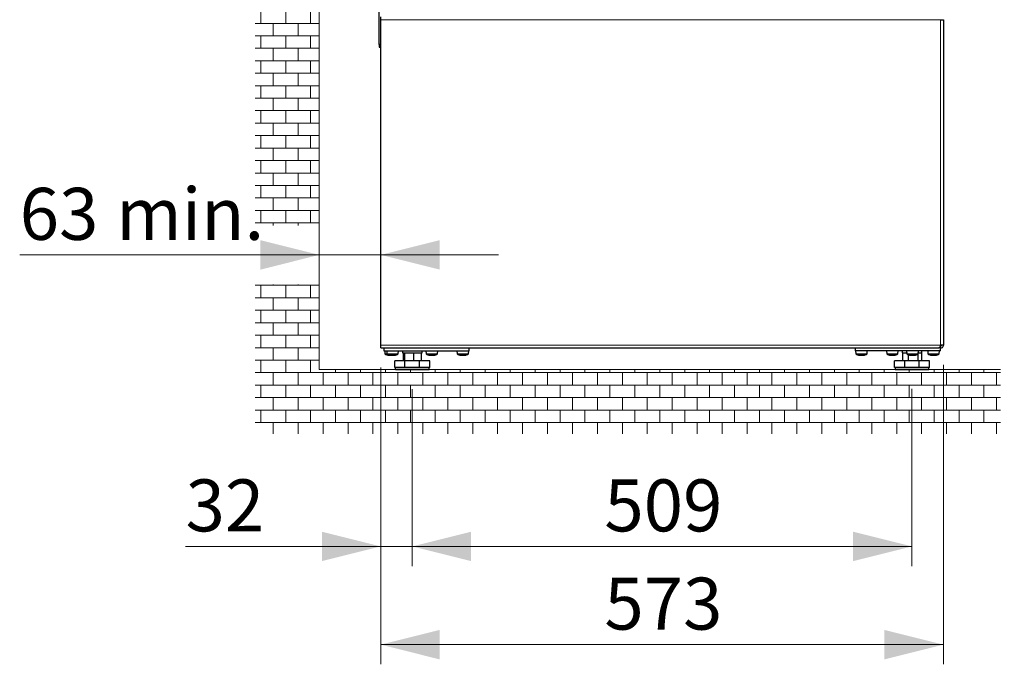
# Model space of a CAD drawing. Units: millimetres. Extents: x 0 to 210, y 0 to 297.
# Drawn here: x 99 to 149, y 89 to 122 of the extents above; entities that cross this region are included whole.
import ezdxf

# ---------------------------------------------------------------- set-up
doc = ezdxf.new("R2010")
doc.units = ezdxf.units.MM
doc.styles.add('SLDTEXTSTYLE0', font='TXT', dxfattribs={"width": 0.605})
doc.dimstyles.new('SLDDIMSTYLE0', dxfattribs={"dimtxt": 2.568319, "dimasz": 3, "dimexe": 0, "dimexo": 0.0625, "dimgap": 0.64208, "dimtad": 1, "dimdec": 0, "dimlfac": 20, "dimrnd": 1e-09, "dimzin": 12, "dimdsep": 46, "dimtxsty": 'SLDTEXTSTYLE0', "dimsah": 1, "dimcen": 0.09, "dimadec": 0, "dimazin": 3, "dimtfac": 1, "dimtdec": 1, "dimtmove": 0, "dimatfit": 0, "dimfxl": 1, "dimfrac": 2, "dimtolj": 1, "dimtzin": 12, "dimarcsym": 0})
doc.dimstyles.new('SLDDIMSTYLE1', dxfattribs={"dimtxt": 2.568319, "dimasz": 3, "dimexe": 0, "dimexo": 0.0625, "dimgap": 0.64208, "dimtad": 1, "dimlfac": 20, "dimrnd": 1e-09, "dimzin": 12, "dimdsep": 46, "dimtxsty": 'SLDTEXTSTYLE0', "dimsah": 1, "dimcen": 0.09, "dimadec": 0, "dimazin": 3, "dimtfac": 1, "dimtdec": 1, "dimtofl": 0, "dimtmove": 0, "dimatfit": 3, "dimfxl": 1, "dimfrac": 2, "dimtolj": 1, "dimtzin": 12, "dimarcsym": 0})
doc.dimstyles.new('SLDDIMSTYLE2', dxfattribs={"dimtxt": 2.568319, "dimasz": 3, "dimexe": 0, "dimexo": 0.0625, "dimgap": 0.64208, "dimtad": 1, "dimdec": 0, "dimlfac": 20, "dimrnd": 1e-09, "dimzin": 12, "dimdsep": 46, "dimtxsty": 'SLDTEXTSTYLE0', "dimsah": 1, "dimcen": 0.09, "dimadec": 0, "dimazin": 3, "dimtfac": 1, "dimtdec": 1, "dimtofl": 0, "dimtmove": 0, "dimatfit": 3, "dimfxl": 1, "dimfrac": 2, "dimtolj": 1, "dimtzin": 12, "dimarcsym": 0})
doc.dimstyles.new('SLDDIMSTYLE3', dxfattribs={"dimtxt": 2.568319, "dimasz": 3, "dimexe": 0, "dimexo": 0.0625, "dimgap": 0.64208, "dimtad": 1, "dimlfac": 20, "dimrnd": 1e-09, "dimzin": 12, "dimdsep": 46, "dimtxsty": 'SLDTEXTSTYLE0', "dimsah": 1, "dimcen": 0.09, "dimadec": 0, "dimazin": 3, "dimtfac": 1, "dimtdec": 1, "dimtmove": 0, "dimatfit": 0, "dimfxl": 1, "dimfrac": 2, "dimtolj": 1, "dimtzin": 12, "dimarcsym": 0})

# ---------------------------------------------------------------- blocks, each defined once
blk = doc.blocks.new('SW_HATCH_4')
at = {"color": 0, "linetype": 'Continuous', "lineweight": 0}
for p, q in [((0.285, -45.085), (0.285, -44.45)), ((1.555, -45.085), (1.555, -44.45)), ((2.825, -45.085), (2.825, -44.45)), ((0, -45.085), (3.266, -45.085)), ((0.92, -45.72), (0.92, -45.085)), ((2.19, -45.72), (2.19, -45.085)), ((0, -45.72), (3.266, -45.72)), ((0.285, -46.355), (0.285, -45.72)), ((1.555, -46.355), (1.555, -45.72)), ((2.825, -46.355), (2.825, -45.72)), ((0, -46.355), (3.266, -46.355)), ((0.92, -46.99), (0.92, -46.355)), ((2.19, -46.99), (2.19, -46.355)), ((0, -46.99), (3.266, -46.99)), ((0.285, -47.625), (0.285, -46.99)), ((1.555, -47.625), (1.555, -46.99)), ((2.825, -47.625), (2.825, -46.99)), ((0, -47.625), (3.266, -47.625)), ((0.92, -48.26), (0.92, -47.625)), ((2.19, -48.26), (2.19, -47.625)), ((0, -48.26), (3.266, -48.26)), ((0.285, -48.895), (0.285, -48.26)), ((1.555, -48.895), (1.555, -48.26)), ((2.825, -48.895), (2.825, -48.26)), ((0, -48.895), (3.266, -48.895)), ((0.92, -49.53), (0.92, -48.895)), ((2.19, -49.53), (2.19, -48.895)), ((0, -49.53), (3.266, -49.53)), ((0.285, -50.165), (0.285, -49.53)), ((1.555, -50.165), (1.555, -49.53)), ((2.825, -50.165), (2.825, -49.53)), ((0, -50.165), (3.266, -50.165)), ((0.92, -50.8), (0.92, -50.165)), ((2.19, -50.8), (2.19, -50.165)), ((0, -50.8), (3.266, -50.8)), ((0.285, -51.435), (0.285, -50.8)), ((1.555, -51.435), (1.555, -50.8)), ((2.825, -51.435), (2.825, -50.8)), ((0, -51.435), (3.266, -51.435)), ((0.92, -52.07), (0.92, -51.435)), ((2.19, -52.07), (2.19, -51.435)), ((0, -52.07), (3.266, -52.07)), ((0.285, -52.705), (0.285, -52.07)), ((1.555, -52.705), (1.555, -52.07)), ((2.825, -52.705), (2.825, -52.07)), ((0, -52.705), (3.266, -52.705)), ((0.92, -53.34), (0.92, -52.705)), ((2.19, -53.34), (2.19, -52.705)), ((0, -53.34), (3.266, -53.34)), ((0.285, -53.975), (0.285, -53.34)), ((1.555, -53.975), (1.555, -53.34)), ((2.825, -53.975), (2.825, -53.34)), ((0, -53.975), (3.266, -53.975)), ((0.92, -54.61), (0.92, -53.975)), ((2.19, -54.61), (2.19, -53.975)), ((0, -54.61), (3.266, -54.61)), ((0.285, -55.245), (0.285, -54.61)), ((1.555, -55.245), (1.555, -54.61)), ((2.825, -55.245), (2.825, -54.61)), ((0, -55.245), (3.266, -55.245)), ((0.92, -55.371), (0.92, -55.245)), ((2.19, -55.371), (2.19, -55.245)), ((0, -58.42), (3.266, -58.42)), ((0.285, -59.055), (0.285, -58.42)), ((0.92, -58.42), (0.92, -58.371)), ((1.555, -59.055), (1.555, -58.42)), ((2.19, -58.42), (2.19, -58.371)), ((2.825, -59.055), (2.825, -58.42)), ((0, -59.055), (3.266, -59.055)), ((0.92, -59.69), (0.92, -59.055)), ((2.19, -59.69), (2.19, -59.055)), ((0, -59.69), (3.266, -59.69)), ((0.285, -60.325), (0.285, -59.69)), ((1.555, -60.325), (1.555, -59.69)), ((2.825, -60.325), (2.825, -59.69)), ((0, -60.325), (3.266, -60.325)), ((0.92, -60.96), (0.92, -60.325)), ((2.19, -60.96), (2.19, -60.325)), ((0, -60.96), (3.266, -60.96)), ((0.285, -61.595), (0.285, -60.96)), ((1.555, -61.595), (1.555, -60.96)), ((2.825, -61.595), (2.825, -60.96)), ((0, -61.595), (3.266, -61.595)), ((0.92, -62.23), (0.92, -61.595)), ((2.19, -62.23), (2.19, -61.595)), ((0, -62.23), (3.266, -62.23)), ((0.285, -62.865), (0.285, -62.23)), ((1.555, -62.865), (1.555, -62.23)), ((2.825, -62.865), (2.825, -62.23)), ((0, -62.865), (37.948, -62.865)), ((0.92, -63.5), (0.92, -62.865)), ((2.19, -63.5), (2.19, -62.865)), ((3.46, -63.5), (3.46, -62.865)), ((4.095, -62.865), (4.095, -62.71)), ((4.73, -63.5), (4.73, -62.865)), ((5.365, -62.865), (5.365, -62.71)), ((6, -63.5), (6, -62.865)), ((6.635, -62.865), (6.635, -62.71)), ((7.27, -63.5), (7.27, -62.865)), ((7.905, -62.865), (7.905, -62.71)), ((8.54, -63.5), (8.54, -62.865)), ((9.175, -62.865), (9.175, -62.71)), ((9.81, -63.5), (9.81, -62.865)), ((10.445, -62.865), (10.445, -62.71)), ((11.08, -63.5), (11.08, -62.865)), ((11.715, -62.865), (11.715, -62.71)), ((12.35, -63.5), (12.35, -62.865)), ((12.985, -62.865), (12.985, -62.71)), ((13.62, -63.5), (13.62, -62.865)), ((14.255, -62.865), (14.255, -62.71)), ((14.89, -63.5), (14.89, -62.865)), ((15.525, -62.865), (15.525, -62.71)), ((16.16, -63.5), (16.16, -62.865)), ((16.795, -62.865), (16.795, -62.71)), ((17.43, -63.5), (17.43, -62.865)), ((18.065, -62.865), (18.065, -62.71)), ((18.7, -63.5), (18.7, -62.865)), ((19.335, -62.865), (19.335, -62.71)), ((19.97, -63.5), (19.97, -62.865)), ((20.605, -62.865), (20.605, -62.71)), ((21.24, -63.5), (21.24, -62.865)), ((21.875, -62.865), (21.875, -62.71)), ((22.51, -63.5), (22.51, -62.865)), ((23.145, -62.865), (23.145, -62.71)), ((23.78, -63.5), (23.78, -62.865)), ((24.415, -62.865), (24.415, -62.71)), ((25.05, -63.5), (25.05, -62.865)), ((25.685, -62.865), (25.685, -62.71)), ((26.32, -63.5), (26.32, -62.865)), ((26.955, -62.865), (26.955, -62.71)), ((27.59, -63.5), (27.59, -62.865)), ((28.225, -62.865), (28.225, -62.71)), ((28.86, -63.5), (28.86, -62.865)), ((29.495, -62.865), (29.495, -62.71)), ((30.13, -63.5), (30.13, -62.865)), ((30.765, -62.865), (30.765, -62.71)), ((31.4, -63.5), (31.4, -62.865)), ((32.035, -62.865), (32.035, -62.71)), ((32.67, -63.5), (32.67, -62.865)), ((33.305, -62.865), (33.305, -62.71)), ((33.94, -63.5), (33.94, -62.865)), ((34.575, -62.865), (34.575, -62.71)), ((35.21, -63.5), (35.21, -62.865)), ((35.845, -62.865), (35.845, -62.71)), ((36.48, -63.5), (36.48, -62.865)), ((37.115, -62.865), (37.115, -62.71)), ((37.75, -63.5), (37.75, -62.865)), ((0, -63.5), (37.948, -63.5)), ((0.285, -64.135), (0.285, -63.5)), ((1.555, -64.135), (1.555, -63.5)), ((2.825, -64.135), (2.825, -63.5)), ((4.095, -64.135), (4.095, -63.5)), ((5.365, -64.135), (5.365, -63.5)), ((6.635, -64.135), (6.635, -63.5)), ((7.905, -64.135), (7.905, -63.5)), ((9.175, -64.135), (9.175, -63.5)), ((10.445, -64.135), (10.445, -63.5)), ((11.715, -64.135), (11.715, -63.5)), ((12.985, -64.135), (12.985, -63.5)), ((14.255, -64.135), (14.255, -63.5)), ((15.525, -64.135), (15.525, -63.5)), ((16.795, -64.135), (16.795, -63.5)), ((18.065, -64.135), (18.065, -63.5)), ((19.335, -64.135), (19.335, -63.5)), ((20.605, -64.135), (20.605, -63.5)), ((21.875, -64.135), (21.875, -63.5)), ((23.145, -64.135), (23.145, -63.5)), ((24.415, -64.135), (24.415, -63.5)), ((25.685, -64.135), (25.685, -63.5)), ((26.955, -64.135), (26.955, -63.5)), ((28.225, -64.135), (28.225, -63.5)), ((29.495, -64.135), (29.495, -63.5)), ((30.765, -64.135), (30.765, -63.5)), ((32.035, -64.135), (32.035, -63.5)), ((33.305, -64.135), (33.305, -63.5)), ((34.575, -64.135), (34.575, -63.5)), ((35.845, -64.135), (35.845, -63.5)), ((37.115, -64.135), (37.115, -63.5)), ((0, -64.135), (37.948, -64.135)), ((0.92, -64.77), (0.92, -64.135)), ((2.19, -64.77), (2.19, -64.135)), ((3.46, -64.77), (3.46, -64.135)), ((4.73, -64.77), (4.73, -64.135)), ((6, -64.77), (6, -64.135)), ((7.27, -64.77), (7.27, -64.135)), ((8.54, -64.77), (8.54, -64.135)), ((9.81, -64.77), (9.81, -64.135)), ((11.08, -64.77), (11.08, -64.135)), ((12.35, -64.77), (12.35, -64.135)), ((13.62, -64.77), (13.62, -64.135)), ((14.89, -64.77), (14.89, -64.135)), ((16.16, -64.77), (16.16, -64.135)), ((17.43, -64.77), (17.43, -64.135)), ((18.7, -64.77), (18.7, -64.135)), ((19.97, -64.77), (19.97, -64.135)), ((21.24, -64.77), (21.24, -64.135)), ((22.51, -64.77), (22.51, -64.135)), ((23.78, -64.77), (23.78, -64.135)), ((25.05, -64.77), (25.05, -64.135)), ((26.32, -64.77), (26.32, -64.135)), ((27.59, -64.77), (27.59, -64.135)), ((28.86, -64.77), (28.86, -64.135)), ((30.13, -64.77), (30.13, -64.135)), ((31.4, -64.77), (31.4, -64.135)), ((32.67, -64.77), (32.67, -64.135)), ((33.94, -64.77), (33.94, -64.135)), ((35.21, -64.77), (35.21, -64.135)), ((36.48, -64.77), (36.48, -64.135)), ((37.75, -64.77), (37.75, -64.135)), ((0, -64.77), (37.948, -64.77)), ((0.285, -65.405), (0.285, -64.77)), ((1.555, -65.405), (1.555, -64.77)), ((2.825, -65.405), (2.825, -64.77)), ((4.095, -65.405), (4.095, -64.77)), ((5.365, -65.405), (5.365, -64.77)), ((6.635, -65.405), (6.635, -64.77)), ((7.905, -65.405), (7.905, -64.77)), ((9.175, -65.405), (9.175, -64.77)), ((10.445, -65.405), (10.445, -64.77)), ((11.715, -65.405), (11.715, -64.77)), ((12.985, -65.405), (12.985, -64.77)), ((14.255, -65.405), (14.255, -64.77)), ((15.525, -65.405), (15.525, -64.77)), ((16.795, -65.405), (16.795, -64.77)), ((18.065, -65.405), (18.065, -64.77)), ((19.335, -65.405), (19.335, -64.77)), ((20.605, -65.405), (20.605, -64.77)), ((21.875, -65.405), (21.875, -64.77)), ((23.145, -65.405), (23.145, -64.77)), ((24.415, -65.405), (24.415, -64.77)), ((25.685, -65.405), (25.685, -64.77)), ((26.955, -65.405), (26.955, -64.77)), ((28.225, -65.405), (28.225, -64.77)), ((29.495, -65.405), (29.495, -64.77)), ((30.765, -65.405), (30.765, -64.77)), ((32.035, -65.405), (32.035, -64.77)), ((33.305, -65.405), (33.305, -64.77)), ((34.575, -65.405), (34.575, -64.77)), ((35.845, -65.405), (35.845, -64.77)), ((37.115, -65.405), (37.115, -64.77)), ((0, -65.405), (37.948, -65.405)), ((0.92, -65.976), (0.92, -65.405)), ((2.19, -65.976), (2.19, -65.405)), ((3.46, -65.976), (3.46, -65.405)), ((4.73, -65.976), (4.73, -65.405)), ((6, -65.976), (6, -65.405)), ((7.27, -65.976), (7.27, -65.405)), ((8.54, -65.976), (8.54, -65.405)), ((9.81, -65.976), (9.81, -65.405)), ((11.08, -65.976), (11.08, -65.405)), ((12.35, -65.976), (12.35, -65.405)), ((13.62, -65.976), (13.62, -65.405)), ((14.89, -65.976), (14.89, -65.405)), ((16.16, -65.976), (16.16, -65.405)), ((17.43, -65.976), (17.43, -65.405)), ((18.7, -65.976), (18.7, -65.405)), ((19.97, -65.976), (19.97, -65.405)), ((21.24, -65.976), (21.24, -65.405)), ((22.51, -65.976), (22.51, -65.405)), ((23.78, -65.976), (23.78, -65.405)), ((25.05, -65.976), (25.05, -65.405)), ((26.32, -65.976), (26.32, -65.405)), ((27.59, -65.976), (27.59, -65.405)), ((28.86, -65.976), (28.86, -65.405)), ((30.13, -65.976), (30.13, -65.405)), ((31.4, -65.976), (31.4, -65.405)), ((32.67, -65.976), (32.67, -65.405)), ((33.94, -65.976), (33.94, -65.405)), ((35.21, -65.976), (35.21, -65.405)), ((36.48, -65.976), (36.48, -65.405)), ((37.75, -65.976), (37.75, -65.405))]:
    blk.add_line(p, q, dxfattribs=at)
blk = doc.blocks.new('_D_27')
at = {"color": 7, "linetype": 'Continuous', "lineweight": 0}
for p, q in [((175.898, 131.949), (179.968, 131.949)), ((178.968, 103.903), (178.968, 131.949)), ((149.83, 103.903), (179.968, 103.903))]:
    blk.add_line(p, q, dxfattribs=at)
at = {"color": 7, "linetype": 'Continuous', "lineweight": 18}
for points in [[(178.968, 131.949), (178.218, 128.949), (179.718, 128.949)], [(178.968, 103.903), (179.718, 106.903), (178.218, 106.903)]]:
    blk.add_solid(points, dxfattribs=at)
at = {"color": 7, "linetype": 'Continuous', "lineweight": 18, "insert": (175.558, 114.986), "char_height": 2.6458, "attachment_point": 1, "rotation": 90, "style": 'SLDTEXTSTYLE0'}
blk.add_mtext('561', dxfattribs=at)
blk = doc.blocks.new('_D_28')
at = {"color": 7, "linetype": 'Continuous', "lineweight": 0}
for p, q in [((114.148, 109.742), (98.892, 109.742)), ((117.28, 109.742), (114.148, 109.742)), ((117.28, 109.742), (123.28, 109.742))]:
    blk.add_line(p, q, dxfattribs=at)
at = {"color": 7, "linetype": 'Continuous', "lineweight": 18}
for points in [[(114.148, 109.742), (111.148, 110.492), (111.148, 108.992)], [(117.28, 109.742), (120.28, 108.992), (120.28, 110.492)]]:
    blk.add_solid(points, dxfattribs=at)
at = {"color": 7, "linetype": 'Continuous', "lineweight": 18, "char_height": 2.6458, "attachment_point": 1, "style": 'SLDTEXTSTYLE0'}
for s, insert in [('63', (98.892, 113.153)), ('min.', (103.804, 113.153))]:
    blk.add_mtext(s, dxfattribs=dict(at, insert=insert))
blk = doc.blocks.new('_D_29')
at = {"color": 7, "linetype": 'Continuous', "lineweight": 0}
for p, q in [((118.88, 102.903), (118.88, 93.903)), ((144.33, 102.928), (144.33, 93.903)), ((118.88, 94.903), (144.33, 94.903))]:
    blk.add_line(p, q, dxfattribs=at)
at = {"color": 7, "linetype": 'Continuous', "lineweight": 18}
for points in [[(118.88, 94.903), (121.88, 94.153), (121.88, 95.653)], [(144.33, 94.903), (141.33, 95.653), (141.33, 94.153)]]:
    blk.add_solid(points, dxfattribs=at)
at = {"color": 7, "linetype": 'Continuous', "lineweight": 18, "insert": (128.666, 98.314), "char_height": 2.6458, "attachment_point": 1, "style": 'SLDTEXTSTYLE0'}
blk.add_mtext('509', dxfattribs=at)
blk = doc.blocks.new('_D_30')
at = {"color": 7, "linetype": 'Continuous', "lineweight": 0}
for p, q in [((117.28, 104.003), (117.28, 93.903)), ((118.88, 102.903), (118.88, 93.903)), ((117.28, 94.903), (107.338, 94.903)), ((118.88, 94.903), (117.28, 94.903)), ((118.88, 94.903), (124.88, 94.903))]:
    blk.add_line(p, q, dxfattribs=at)
at = {"color": 7, "linetype": 'Continuous', "lineweight": 18}
for points in [[(117.28, 94.903), (114.28, 95.653), (114.28, 94.153)], [(118.88, 94.903), (121.88, 94.153), (121.88, 95.653)]]:
    blk.add_solid(points, dxfattribs=at)
at = {"color": 7, "linetype": 'Continuous', "lineweight": 18, "insert": (107.338, 98.314), "char_height": 2.6458, "attachment_point": 1, "style": 'SLDTEXTSTYLE0'}
blk.add_mtext('32', dxfattribs=at)
blk = doc.blocks.new('_D_32')
at = {"color": 7, "linetype": 'Continuous', "lineweight": 0}
for p, q in [((117.28, 104.003), (117.28, 88.903)), ((145.93, 104.143), (145.93, 88.903)), ((117.28, 89.903), (145.93, 89.903))]:
    blk.add_line(p, q, dxfattribs=at)
at = {"color": 7, "linetype": 'Continuous', "lineweight": 18}
for points in [[(117.28, 89.903), (120.28, 89.153), (120.28, 90.653)], [(145.93, 89.903), (142.93, 90.653), (142.93, 89.153)]]:
    blk.add_solid(points, dxfattribs=at)
at = {"color": 7, "linetype": 'Continuous', "lineweight": 18, "insert": (128.666, 93.314), "char_height": 2.6458, "attachment_point": 1, "style": 'SLDTEXTSTYLE0'}
blk.add_mtext('573', dxfattribs=at)

msp = doc.modelspace()

# ---------------------------------------------------------------- linework, layer by layer
at = {"color": 7, "linetype": 'Continuous', "lineweight": 18}
for p, q in [((114.14794, 166.99943), (114.14794, 103.90287)), ((117.28044, 121.71287), (145.79044, 121.71287)), ((145.79044, 105.14287), (145.79044, 121.71287)), ((145.79044, 105.14287), (117.28044, 105.14287)), ((117.66044, 104.64108), (117.66044, 104.63766)), ((117.6691, 104.64016), (117.6691, 104.63509)), ((117.76044, 104.64108), (117.76044, 104.63766)), ((117.7691, 104.64016), (117.7691, 104.63509)), ((117.99179, 104.64017), (117.99179, 104.63509)), ((118.00045, 104.64107), (118.00045, 104.63766)), ((119.76044, 104.64108), (119.76044, 104.63766)), ((119.7691, 104.64016), (119.7691, 104.63509)), ((119.99179, 104.64017), (119.99179, 104.63509)), ((120.00045, 104.64107), (120.00045, 104.63766)), ((121.33544, 104.64108), (121.33544, 104.63766)), ((121.3441, 104.64016), (121.3441, 104.63509)), ((121.56679, 104.64017), (121.56679, 104.63509)), ((121.57545, 104.64107), (121.57545, 104.63766)), ((141.63544, 104.64108), (141.63544, 104.63766)), ((141.6441, 104.64016), (141.6441, 104.63509)), ((141.86679, 104.64017), (141.86679, 104.63509)), ((141.87545, 104.64107), (141.87545, 104.63766)), ((143.21044, 104.64108), (143.21044, 104.63766)), ((143.2191, 104.64016), (143.2191, 104.63509)), ((143.44179, 104.64017), (143.44179, 104.63509)), ((143.45045, 104.64107), (143.45045, 104.63766)), ((144.23544, 104.64108), (144.23544, 104.63766)), ((144.2441, 104.64016), (144.2441, 104.63509)), ((144.46679, 104.64017), (144.46679, 104.63509)), ((144.47545, 104.64107), (144.47545, 104.63766)), ((145.31044, 104.64108), (145.31044, 104.63766)), ((145.3191, 104.64016), (145.3191, 104.63509)), ((145.54179, 104.64017), (145.54179, 104.63509)), ((145.55045, 104.64107), (145.55045, 104.63766)), ((114.14794, 103.90287), (148.83031, 103.90287)), ((118.01794, 103.92787), (119.74294, 103.92787)), ((143.46794, 103.92787), (145.19294, 103.92787))]:
    msp.add_line(p, q, dxfattribs=at)
at = {"color": 7, "linetype": 'Continuous', "lineweight": 25}
for p, q in [((117.20544, 120.45787), (117.20544, 122.40787)), ((117.28044, 121.71287), (117.28044, 121.85287)), ((117.28044, 105.14287), (117.28044, 121.71287)), ((145.79044, 121.71287), (145.93044, 121.71287)), ((145.93044, 121.71287), (145.93044, 105.14287)), ((117.28044, 120.45787), (117.20544, 120.45787)), ((117.20544, 120.45787), (117.20544, 120.30787)), ((117.20544, 120.30787), (117.28044, 120.30787)), ((117.28044, 105.00287), (117.28044, 105.14287)), ((117.28044, 105.00287), (145.69145, 105.00287)), ((117.43044, 105.00287), (117.43044, 104.85287)), ((117.43044, 104.85287), (121.75544, 104.85287)), ((117.48044, 104.85287), (117.49357, 104.70287)), ((117.58044, 104.85287), (117.59357, 104.70287)), ((118.16732, 104.70287), (118.18044, 104.85287)), ((118.38044, 104.85287), (118.38044, 104.75287)), ((119.38044, 104.75287), (119.38044, 104.85287)), ((119.58044, 104.85287), (119.59357, 104.70287)), ((120.16732, 104.70287), (120.18044, 104.85287)), ((121.15544, 104.85287), (121.16857, 104.70287)), ((121.74232, 104.70287), (121.75544, 104.85287)), ((121.75544, 105.00287), (121.75544, 104.85287)), ((141.45544, 104.85287), (141.45544, 105.00287)), ((141.45544, 104.85287), (141.46857, 104.70287)), ((145.78044, 104.85287), (141.45544, 104.85287)), ((142.04232, 104.70287), (142.05544, 104.85287)), ((143.03044, 104.85287), (143.04357, 104.70287)), ((143.61732, 104.70287), (143.63044, 104.85287)), ((143.83044, 104.85287), (143.83044, 104.75287)), ((144.05544, 104.85287), (144.06857, 104.70287)), ((144.64232, 104.70287), (144.65544, 104.85287)), ((144.83044, 104.75287), (144.83044, 104.85287)), ((145.13044, 104.85287), (145.14357, 104.70287)), ((145.78044, 105.00287), (145.69145, 105.00287)), ((145.71732, 104.70287), (145.73044, 104.85287)), ((145.7721, 105.10287), (145.79044, 105.10287)), ((145.78044, 104.85287), (145.78044, 105.00287)), ((145.78044, 105.00287), (145.79044, 105.00287)), ((145.93044, 105.14287), (145.79044, 105.14287)), ((145.79044, 105.00287), (145.79044, 105.10287)), ((117.49357, 104.70287), (117.59357, 104.70287)), ((117.59357, 104.70287), (118.16732, 104.70287)), ((117.68044, 104.63202), (117.68044, 104.63831)), ((117.78044, 104.63202), (117.78044, 104.63831)), ((117.88044, 104.6383), (117.88044, 104.63202)), ((117.88086, 104.63204), (117.90241, 104.63645)), ((117.98044, 104.6383), (117.98044, 104.63202)), ((117.98794, 104.00287), (117.98794, 104.35287)), ((118.51076, 104.35287), (117.98794, 104.35287)), ((118.38044, 104.75287), (119.38044, 104.75287)), ((118.42705, 104.75287), (118.42705, 104.35287)), ((118.49111, 104.75287), (118.49111, 104.35287)), ((118.51076, 104.00287), (118.51076, 104.35287)), ((119.25013, 104.35287), (118.51076, 104.35287)), ((118.9445, 104.75287), (118.9445, 104.35287)), ((119.25013, 104.00287), (119.25013, 104.35287)), ((119.77294, 104.35287), (119.25013, 104.35287)), ((119.33384, 104.75287), (119.33384, 104.35287)), ((119.59357, 104.70287), (120.16732, 104.70287)), ((119.77294, 104.00287), (119.77294, 104.35287)), ((119.78044, 104.63202), (119.78044, 104.63831)), ((119.98044, 104.6383), (119.98044, 104.63202)), ((121.16857, 104.70287), (121.74232, 104.70287)), ((121.35544, 104.63202), (121.35544, 104.63831)), ((121.55544, 104.6383), (121.55544, 104.63202)), ((141.46857, 104.70287), (142.04232, 104.70287)), ((141.65544, 104.63202), (141.65544, 104.63831)), ((141.85544, 104.6383), (141.85544, 104.63202)), ((143.04357, 104.70287), (143.61732, 104.70287)), ((143.23044, 104.63202), (143.23044, 104.63831)), ((143.43044, 104.6383), (143.43044, 104.63202)), ((143.43794, 104.00287), (143.43794, 104.35287)), ((143.96076, 104.35287), (143.43794, 104.35287)), ((143.83044, 104.75287), (144.06419, 104.75287)), ((143.84389, 104.75287), (143.84389, 104.35287)), ((143.96076, 104.00287), (143.96076, 104.35287)), ((144.70013, 104.35287), (143.96076, 104.35287)), ((144.06857, 104.70287), (144.35544, 104.70287)), ((144.14264, 104.66534), (144.14264, 104.35287)), ((144.25544, 104.63202), (144.25544, 104.63831)), ((144.35544, 104.70287), (144.64232, 104.70287)), ((144.45544, 104.6383), (144.45544, 104.63202)), ((144.62919, 104.69517), (144.62919, 104.35287)), ((144.64669, 104.75287), (144.83044, 104.75287)), ((144.70013, 104.00287), (144.70013, 104.35287)), ((145.22294, 104.35287), (144.70013, 104.35287)), ((144.81699, 104.75287), (144.81699, 104.35287)), ((145.14357, 104.70287), (145.71732, 104.70287)), ((145.22294, 104.00287), (145.22294, 104.35287)), ((145.33044, 104.63202), (145.33044, 104.63831)), ((145.53044, 104.6383), (145.53044, 104.63202)), ((118.51076, 104.00287), (117.98794, 104.00287)), ((118.01794, 104.00287), (118.01794, 103.92787)), ((118.04294, 103.90287), (119.71794, 103.90287)), ((119.25013, 104.00287), (118.51076, 104.00287)), ((119.77294, 104.00287), (119.25013, 104.00287)), ((119.74294, 103.92787), (119.74294, 104.00287)), ((143.96076, 104.00287), (143.43794, 104.00287)), ((143.46794, 104.00287), (143.46794, 103.92787)), ((143.49294, 103.90287), (145.16794, 103.90287)), ((144.70013, 104.00287), (143.96076, 104.00287)), ((145.22294, 104.00287), (144.70013, 104.00287)), ((145.19294, 103.92787), (145.19294, 104.00287))]:
    msp.add_line(p, q, dxfattribs=at)
for centre, radius, start, end in [((117.78044, 105.17723), 0.55436, 238.836101, 259.605791), ((117.88044, 105.17723), 0.55436, 238.836101, 259.605791), ((117.73274, 104.86504), 0.23859, 252.361051, 254.530756), ((117.79127, 105.1634), 0.5366, 258.450512, 259.915031), ((117.71002, 104.7198), 0.09464, 296.492168, 299.796331), ((117.83274, 104.86504), 0.23859, 252.361051, 254.530756), ((117.89127, 105.1634), 0.5366, 258.450512, 259.915031), ((117.81002, 104.7198), 0.09464, 296.492168, 299.796331), ((117.76962, 105.1634), 0.5366, 280.084969, 281.549488), ((117.95087, 104.7198), 0.09464, 240.203669, 243.507832), ((117.86962, 105.1634), 0.5366, 280.084969, 281.549488), ((117.88044, 105.17723), 0.55436, 280.43624, 301.163899), ((117.92815, 104.86504), 0.23859, 285.469244, 287.638949), ((119.88044, 105.17723), 0.55436, 238.836101, 259.605791), ((119.83274, 104.86504), 0.23859, 252.361051, 254.530756), ((119.89127, 105.1634), 0.5366, 258.450512, 259.915031), ((119.81002, 104.7198), 0.09464, 296.492168, 299.796331), ((119.95087, 104.7198), 0.09464, 240.203669, 243.507832), ((119.86962, 105.1634), 0.5366, 280.084969, 281.549488), ((119.88044, 105.17723), 0.55436, 280.43624, 301.163899), ((119.92815, 104.86504), 0.23859, 285.469244, 287.638949), ((121.45544, 105.17723), 0.55436, 238.836101, 259.605791), ((121.40774, 104.86504), 0.23859, 252.361051, 254.530756), ((121.46627, 105.1634), 0.5366, 258.450512, 259.915031), ((121.38502, 104.7198), 0.09464, 296.492168, 299.796331), ((121.52587, 104.7198), 0.09464, 240.203669, 243.507832), ((121.44462, 105.1634), 0.5366, 280.084969, 281.549488), ((121.45544, 105.17723), 0.55436, 280.43624, 301.163899), ((121.50315, 104.86504), 0.23859, 285.469244, 287.638949), ((141.75544, 105.17723), 0.55436, 238.836101, 259.605791), ((141.70774, 104.86504), 0.23859, 252.361051, 254.530756), ((141.76627, 105.1634), 0.5366, 258.450512, 259.915031), ((141.68502, 104.7198), 0.09464, 296.492168, 299.796331), ((141.82587, 104.7198), 0.09464, 240.203669, 243.507832), ((141.74462, 105.1634), 0.5366, 280.084969, 281.549488), ((141.75544, 105.17723), 0.55436, 280.43624, 301.163899), ((141.80315, 104.86504), 0.23859, 285.469244, 287.638949), ((143.33044, 105.17723), 0.55436, 238.836101, 259.567038), ((143.28274, 104.86504), 0.23859, 252.361051, 254.530756), ((143.34127, 105.1634), 0.5366, 258.450512, 259.915031), ((143.26002, 104.7198), 0.09464, 296.492168, 299.796331), ((143.40087, 104.7198), 0.09464, 240.203669, 243.507832), ((143.31962, 105.1634), 0.5366, 280.084969, 281.549488), ((143.33044, 105.17723), 0.55436, 280.398794, 301.163899), ((143.37815, 104.86504), 0.23859, 285.469244, 287.638949), ((144.35544, 105.17723), 0.55436, 238.836101, 259.605791), ((144.30774, 104.86504), 0.23859, 252.361051, 254.530756), ((144.36627, 105.1634), 0.5366, 258.450512, 259.915031), ((144.28502, 104.7198), 0.09464, 296.492168, 299.796331), ((144.42587, 104.7198), 0.09464, 240.203669, 243.507832), ((144.34462, 105.1634), 0.5366, 280.084969, 281.549488), ((144.35544, 105.17723), 0.55436, 280.43624, 301.163899), ((144.40315, 104.86504), 0.23859, 285.469244, 287.638949), ((145.43044, 105.17723), 0.55436, 238.836101, 259.605791), ((145.38274, 104.86504), 0.23859, 252.361051, 254.530756), ((145.44127, 105.1634), 0.5366, 258.450512, 259.915031), ((145.36002, 104.7198), 0.09464, 296.492168, 299.796331), ((145.50087, 104.7198), 0.09464, 240.203669, 243.507832), ((145.41962, 105.1634), 0.5366, 280.084969, 281.549488), ((145.43044, 105.17723), 0.55436, 280.43624, 301.163899), ((145.47815, 104.86504), 0.23859, 285.469244, 287.638949), ((118.04294, 103.92787), 0.025, 180, 270), ((119.71794, 103.92787), 0.025, 270, 0), ((143.49294, 103.92787), 0.025, 180, 270), ((145.16794, 103.92787), 0.025, 270, 0)]:
    msp.add_arc(centre, radius, start, end, dxfattribs=at)
for points, knots in [([(145.79044, 105.14287), (145.78344, 105.12731), (145.76867, 105.09449), (145.74609, 105.05015), (145.72277, 105.01707), (145.70451, 105.004), (145.69411, 105.0031), (145.69145, 105.00287)], [0, 0, 0, 0, 0.21242909, 0.44796125, 0.68352327, 0.919085, 1, 1, 1, 1]), ([(145.79044, 105.00287), (145.806, 105.00439), (145.83882, 105.0076), (145.88316, 105.03389), (145.91624, 105.07451), (145.92931, 105.11386), (145.93021, 105.13696), (145.93044, 105.14287)], [0, 0, 0, 0, 0.21242909, 0.44796125, 0.68352327, 0.919085, 1, 1, 1, 1]), ([(145.79044, 105.10287), (145.79765, 105.10404), (145.81324, 105.10657), (145.82821, 105.12404), (145.82982, 105.13764), (145.83044, 105.14287)], [0, 0, 0, 0, 0.34599572, 0.74865614, 1, 1, 1, 1]), ([(117.66044, 104.63766), (117.65887, 104.63821), (117.65571, 104.63931), (117.65431, 104.6405), (117.65566, 104.64116), (117.65973, 104.64121), (117.66592, 104.64066), (117.67359, 104.63958), (117.67983, 104.63847), (117.68319, 104.63779), (117.68384, 104.63766)], [0, 0, 0, 0, 0.14111499, 0.28253493, 0.42164136, 0.55795977, 0.69304857, 0.82893682, 0.96726626, 1, 1, 1, 1]), ([(117.68024, 104.63202), (117.67989, 104.63211), (117.67914, 104.63232), (117.67369, 104.63382), (117.66975, 104.63491), (117.6691, 104.63509)], [0, 0, 0, 0, 0.4343062, 0.906478, 1, 1, 1, 1]), ([(117.69731, 104.63509), (117.70279, 104.63424), (117.71375, 104.63255), (117.72966, 104.63173), (117.74276, 104.63234), (117.74947, 104.63382), (117.75184, 104.63491), (117.75224, 104.63509)], [0, 0, 0, 0, 0.24017853, 0.48069173, 0.71730683, 0.95329694, 1, 1, 1, 1]), ([(117.76044, 104.63766), (117.75887, 104.63821), (117.75571, 104.63931), (117.75431, 104.6405), (117.75566, 104.64116), (117.75973, 104.64121), (117.76592, 104.64066), (117.77359, 104.63958), (117.77983, 104.63847), (117.78319, 104.63779), (117.78384, 104.63766)], [0, 0, 0, 0, 0.14111499, 0.28253493, 0.42164136, 0.55795977, 0.69304857, 0.82893682, 0.96726626, 1, 1, 1, 1]), ([(117.78024, 104.63202), (117.77989, 104.63211), (117.77914, 104.63232), (117.77369, 104.63382), (117.76975, 104.63491), (117.7691, 104.63509)], [0, 0, 0, 0, 0.4343062, 0.906478, 1, 1, 1, 1]), ([(117.79731, 104.63509), (117.80279, 104.63424), (117.81375, 104.63255), (117.82966, 104.63173), (117.84276, 104.63234), (117.84947, 104.63382), (117.85184, 104.63491), (117.85224, 104.63509)], [0, 0, 0, 0, 0.24017853, 0.48069173, 0.71730683, 0.95329694, 1, 1, 1, 1]), ([(117.85705, 104.63766), (117.8583, 104.63821), (117.86081, 104.63931), (117.86755, 104.6405), (117.87554, 104.64116), (117.88403, 104.64121), (117.89202, 104.64066), (117.89874, 104.63958), (117.90232, 104.63847), (117.9036, 104.63779), (117.90384, 104.63766)], [0, 0, 0, 0, 0.14115157, 0.2825708, 0.42167647, 0.55799439, 0.6930832, 0.82897197, 0.96730223, 1, 1, 1, 1]), ([(117.85712, 104.63415), (117.85823, 104.63427), (117.8604, 104.63451), (117.86254, 104.6349), (117.86358, 104.63509)], [0, 0, 0, 0, 0.51075773, 1, 1, 1, 1]), ([(117.87705, 104.63766), (117.8799, 104.63822), (117.88501, 104.63922), (117.88971, 104.63988), (117.89179, 104.64017)], [0, 0, 0, 0, 0.55898302, 1, 1, 1, 1]), ([(117.90865, 104.63509), (117.91106, 104.63424), (117.91589, 104.63255), (117.92881, 104.63173), (117.94414, 104.63234), (117.95621, 104.63382), (117.96253, 104.63491), (117.96358, 104.63509)], [0, 0, 0, 0, 0.24017071, 0.4806841, 0.71729929, 0.95328931, 1, 1, 1, 1]), ([(117.97705, 104.63766), (117.97988, 104.63821), (117.98554, 104.63931), (117.99369, 104.6405), (118.00032, 104.64116), (118.00474, 104.64121), (118.00654, 104.64066), (118.00559, 104.63958), (118.00294, 104.63847), (118.00085, 104.63779), (118.00045, 104.63766)], [0, 0, 0, 0, 0.14116049, 0.28257955, 0.42168503, 0.55800283, 0.69309164, 0.82898053, 0.967311, 1, 1, 1, 1]), ([(117.99179, 104.63509), (117.98883, 104.63427), (117.9829, 104.63264), (117.9797, 104.63176), (117.98059, 104.632), (117.98067, 104.63202)], [0, 0, 0, 0, 0.47785289, 0.95645291, 1, 1, 1, 1]), ([(119.76044, 104.63766), (119.75887, 104.63821), (119.75571, 104.63931), (119.75431, 104.6405), (119.75566, 104.64116), (119.75973, 104.64121), (119.76592, 104.64066), (119.77359, 104.63958), (119.77983, 104.63847), (119.78319, 104.63779), (119.78384, 104.63766)], [0, 0, 0, 0, 0.14111499, 0.28253493, 0.42164136, 0.55795977, 0.69304857, 0.82893682, 0.96726626, 1, 1, 1, 1]), ([(119.78024, 104.63202), (119.77989, 104.63211), (119.77914, 104.63232), (119.77369, 104.63382), (119.76975, 104.63491), (119.7691, 104.63509)], [0, 0, 0, 0, 0.4343062, 0.906478, 1, 1, 1, 1]), ([(119.79731, 104.63509), (119.80279, 104.63424), (119.81375, 104.63255), (119.82966, 104.63173), (119.84276, 104.63234), (119.84947, 104.63382), (119.85184, 104.63491), (119.85224, 104.63509)], [0, 0, 0, 0, 0.24017853, 0.48069173, 0.71730683, 0.95329694, 1, 1, 1, 1]), ([(119.85705, 104.63766), (119.8583, 104.63821), (119.86081, 104.63931), (119.86755, 104.6405), (119.87554, 104.64116), (119.88403, 104.64121), (119.89202, 104.64066), (119.89874, 104.63958), (119.90232, 104.63847), (119.9036, 104.63779), (119.90384, 104.63766)], [0, 0, 0, 0, 0.14115157, 0.2825708, 0.42167647, 0.55799439, 0.6930832, 0.82897197, 0.96730223, 1, 1, 1, 1]), ([(119.90865, 104.63509), (119.91106, 104.63424), (119.91589, 104.63255), (119.92881, 104.63173), (119.94414, 104.63234), (119.95621, 104.63382), (119.96253, 104.63491), (119.96358, 104.63509)], [0, 0, 0, 0, 0.24017071, 0.4806841, 0.71729929, 0.95328931, 1, 1, 1, 1]), ([(119.97705, 104.63766), (119.97988, 104.63821), (119.98554, 104.63931), (119.99369, 104.6405), (120.00032, 104.64116), (120.00474, 104.64121), (120.00654, 104.64066), (120.00559, 104.63958), (120.00294, 104.63847), (120.00085, 104.63779), (120.00045, 104.63766)], [0, 0, 0, 0, 0.14116049, 0.28257955, 0.42168503, 0.55800283, 0.69309164, 0.82898053, 0.967311, 1, 1, 1, 1]), ([(119.99179, 104.63509), (119.98883, 104.63427), (119.9829, 104.63264), (119.9797, 104.63176), (119.98059, 104.632), (119.98067, 104.63202)], [0, 0, 0, 0, 0.47785289, 0.95645291, 1, 1, 1, 1]), ([(121.33544, 104.63766), (121.33387, 104.63821), (121.33071, 104.63931), (121.32931, 104.6405), (121.33066, 104.64116), (121.33473, 104.64121), (121.34092, 104.64066), (121.34859, 104.63958), (121.35483, 104.63847), (121.35819, 104.63779), (121.35884, 104.63766)], [0, 0, 0, 0, 0.14111499, 0.28253493, 0.42164136, 0.55795977, 0.69304857, 0.82893682, 0.96726626, 1, 1, 1, 1]), ([(121.35524, 104.63202), (121.35489, 104.63211), (121.35414, 104.63232), (121.34869, 104.63382), (121.34475, 104.63491), (121.3441, 104.63509)], [0, 0, 0, 0, 0.4343062, 0.906478, 1, 1, 1, 1]), ([(121.37231, 104.63509), (121.37779, 104.63424), (121.38875, 104.63255), (121.40466, 104.63173), (121.41776, 104.63234), (121.42447, 104.63382), (121.42684, 104.63491), (121.42724, 104.63509)], [0, 0, 0, 0, 0.24017853, 0.48069173, 0.71730683, 0.95329694, 1, 1, 1, 1]), ([(121.43205, 104.63766), (121.4333, 104.63821), (121.43581, 104.63931), (121.44255, 104.6405), (121.45054, 104.64116), (121.45903, 104.64121), (121.46702, 104.64066), (121.47374, 104.63958), (121.47732, 104.63847), (121.4786, 104.63779), (121.47884, 104.63766)], [0, 0, 0, 0, 0.14115157, 0.2825708, 0.42167647, 0.55799439, 0.6930832, 0.82897197, 0.96730223, 1, 1, 1, 1]), ([(121.48365, 104.63509), (121.48606, 104.63424), (121.49089, 104.63255), (121.50381, 104.63173), (121.51914, 104.63234), (121.53121, 104.63382), (121.53753, 104.63491), (121.53858, 104.63509)], [0, 0, 0, 0, 0.24017071, 0.4806841, 0.71729929, 0.95328931, 1, 1, 1, 1]), ([(121.55205, 104.63766), (121.55488, 104.63821), (121.56054, 104.63931), (121.56869, 104.6405), (121.57532, 104.64116), (121.57974, 104.64121), (121.58154, 104.64066), (121.58059, 104.63958), (121.57794, 104.63847), (121.57585, 104.63779), (121.57545, 104.63766)], [0, 0, 0, 0, 0.14116049, 0.28257955, 0.42168503, 0.55800283, 0.69309164, 0.82898053, 0.967311, 1, 1, 1, 1]), ([(121.56679, 104.63509), (121.56383, 104.63427), (121.5579, 104.63264), (121.5547, 104.63176), (121.55559, 104.632), (121.55567, 104.63202)], [0, 0, 0, 0, 0.47785289, 0.95645291, 1, 1, 1, 1]), ([(141.63544, 104.63766), (141.63387, 104.63821), (141.63071, 104.63931), (141.62931, 104.6405), (141.63066, 104.64116), (141.63473, 104.64121), (141.64092, 104.64066), (141.64859, 104.63958), (141.65483, 104.63847), (141.65819, 104.63779), (141.65884, 104.63766)], [0, 0, 0, 0, 0.14111499, 0.28253493, 0.42164136, 0.55795977, 0.69304857, 0.82893682, 0.96726626, 1, 1, 1, 1]), ([(141.65524, 104.63202), (141.65489, 104.63211), (141.65414, 104.63232), (141.64869, 104.63382), (141.64475, 104.63491), (141.6441, 104.63509)], [0, 0, 0, 0, 0.4343062, 0.906478, 1, 1, 1, 1]), ([(141.67231, 104.63509), (141.67779, 104.63424), (141.68875, 104.63255), (141.70466, 104.63173), (141.71776, 104.63234), (141.72447, 104.63382), (141.72684, 104.63491), (141.72724, 104.63509)], [0, 0, 0, 0, 0.24017853, 0.48069173, 0.71730683, 0.95329694, 1, 1, 1, 1]), ([(141.73205, 104.63766), (141.7333, 104.63821), (141.73581, 104.63931), (141.74255, 104.6405), (141.75054, 104.64116), (141.75903, 104.64121), (141.76702, 104.64066), (141.77374, 104.63958), (141.77732, 104.63847), (141.7786, 104.63779), (141.77884, 104.63766)], [0, 0, 0, 0, 0.14115157, 0.2825708, 0.42167647, 0.55799439, 0.6930832, 0.82897197, 0.96730223, 1, 1, 1, 1]), ([(141.78365, 104.63509), (141.78606, 104.63424), (141.79089, 104.63255), (141.80381, 104.63173), (141.81914, 104.63234), (141.83121, 104.63382), (141.83753, 104.63491), (141.83858, 104.63509)], [0, 0, 0, 0, 0.24017071, 0.4806841, 0.71729929, 0.95328931, 1, 1, 1, 1]), ([(141.85205, 104.63766), (141.85488, 104.63821), (141.86054, 104.63931), (141.86869, 104.6405), (141.87532, 104.64116), (141.87974, 104.64121), (141.88154, 104.64066), (141.88059, 104.63958), (141.87794, 104.63847), (141.87585, 104.63779), (141.87545, 104.63766)], [0, 0, 0, 0, 0.14116049, 0.28257955, 0.42168503, 0.55800283, 0.69309164, 0.82898053, 0.967311, 1, 1, 1, 1]), ([(141.86679, 104.63509), (141.86383, 104.63427), (141.8579, 104.63264), (141.8547, 104.63176), (141.85559, 104.632), (141.85567, 104.63202)], [0, 0, 0, 0, 0.47785289, 0.95645291, 1, 1, 1, 1]), ([(143.21044, 104.63766), (143.20887, 104.63821), (143.20571, 104.63931), (143.20431, 104.6405), (143.20566, 104.64116), (143.20973, 104.64121), (143.21592, 104.64066), (143.22359, 104.63958), (143.22983, 104.63847), (143.23319, 104.63779), (143.23384, 104.63766)], [0, 0, 0, 0, 0.14111499, 0.28253493, 0.42164136, 0.55795977, 0.69304857, 0.82893682, 0.96726626, 1, 1, 1, 1]), ([(143.23022, 104.63202), (143.22987, 104.63212), (143.22912, 104.63232), (143.22369, 104.63382), (143.21975, 104.63491), (143.2191, 104.63509)], [0, 0, 0, 0, 0.43164555, 0.90603813, 1, 1, 1, 1]), ([(143.24731, 104.63509), (143.25279, 104.63424), (143.26375, 104.63255), (143.27966, 104.63173), (143.29276, 104.63234), (143.29947, 104.63382), (143.30184, 104.63491), (143.30224, 104.63509)], [0, 0, 0, 0, 0.24017853, 0.48069173, 0.71730683, 0.95329694, 1, 1, 1, 1]), ([(143.30705, 104.63766), (143.3083, 104.63821), (143.31081, 104.63931), (143.31755, 104.6405), (143.32554, 104.64116), (143.33403, 104.64121), (143.34202, 104.64066), (143.34874, 104.63958), (143.35232, 104.63847), (143.3536, 104.63779), (143.35384, 104.63766)], [0, 0, 0, 0, 0.14115157, 0.2825708, 0.42167647, 0.55799439, 0.6930832, 0.82897197, 0.96730223, 1, 1, 1, 1]), ([(143.35865, 104.63509), (143.36106, 104.63424), (143.36589, 104.63255), (143.37881, 104.63173), (143.39414, 104.63234), (143.40621, 104.63382), (143.41253, 104.63491), (143.41358, 104.63509)], [0, 0, 0, 0, 0.24017071, 0.4806841, 0.71729929, 0.95328931, 1, 1, 1, 1]), ([(143.42705, 104.63766), (143.42988, 104.63821), (143.43554, 104.63931), (143.44369, 104.6405), (143.45032, 104.64116), (143.45474, 104.64121), (143.45654, 104.64066), (143.45559, 104.63958), (143.45294, 104.63847), (143.45085, 104.63779), (143.45045, 104.63766)], [0, 0, 0, 0, 0.14116049, 0.28257955, 0.42168503, 0.55800283, 0.69309164, 0.82898053, 0.967311, 1, 1, 1, 1]), ([(143.44179, 104.63509), (143.43883, 104.63427), (143.4329, 104.63264), (143.4297, 104.63176), (143.43058, 104.632), (143.43065, 104.63202)], [0, 0, 0, 0, 0.47966345, 0.96007687, 1, 1, 1, 1]), ([(144.23544, 104.63766), (144.23387, 104.63821), (144.23071, 104.63931), (144.22931, 104.6405), (144.23066, 104.64116), (144.23473, 104.64121), (144.24092, 104.64066), (144.24859, 104.63958), (144.25483, 104.63847), (144.25819, 104.63779), (144.25884, 104.63766)], [0, 0, 0, 0, 0.14111499, 0.28253493, 0.42164136, 0.55795977, 0.69304857, 0.82893682, 0.96726626, 1, 1, 1, 1]), ([(144.25524, 104.63202), (144.25489, 104.63211), (144.25414, 104.63232), (144.24869, 104.63382), (144.24475, 104.63491), (144.2441, 104.63509)], [0, 0, 0, 0, 0.4343062, 0.906478, 1, 1, 1, 1]), ([(144.27231, 104.63509), (144.27779, 104.63424), (144.28875, 104.63255), (144.30466, 104.63173), (144.31776, 104.63234), (144.32447, 104.63382), (144.32684, 104.63491), (144.32724, 104.63509)], [0, 0, 0, 0, 0.24017853, 0.48069173, 0.71730683, 0.95329694, 1, 1, 1, 1]), ([(144.33205, 104.63766), (144.3333, 104.63821), (144.33581, 104.63931), (144.34255, 104.6405), (144.35054, 104.64116), (144.35903, 104.64121), (144.36702, 104.64066), (144.37374, 104.63958), (144.37732, 104.63847), (144.3786, 104.63779), (144.37884, 104.63766)], [0, 0, 0, 0, 0.14115157, 0.2825708, 0.42167647, 0.55799439, 0.6930832, 0.82897197, 0.96730223, 1, 1, 1, 1]), ([(144.38365, 104.63509), (144.38606, 104.63424), (144.39089, 104.63255), (144.40381, 104.63173), (144.41914, 104.63234), (144.43121, 104.63382), (144.43753, 104.63491), (144.43858, 104.63509)], [0, 0, 0, 0, 0.24017071, 0.4806841, 0.71729929, 0.95328931, 1, 1, 1, 1]), ([(144.45205, 104.63766), (144.45488, 104.63821), (144.46054, 104.63931), (144.46869, 104.6405), (144.47532, 104.64116), (144.47974, 104.64121), (144.48154, 104.64066), (144.48059, 104.63958), (144.47794, 104.63847), (144.47585, 104.63779), (144.47545, 104.63766)], [0, 0, 0, 0, 0.14116049, 0.28257955, 0.42168503, 0.55800283, 0.69309164, 0.82898053, 0.967311, 1, 1, 1, 1]), ([(144.46679, 104.63509), (144.46383, 104.63427), (144.4579, 104.63264), (144.4547, 104.63176), (144.45559, 104.632), (144.45567, 104.63202)], [0, 0, 0, 0, 0.47785289, 0.95645291, 1, 1, 1, 1]), ([(145.31044, 104.63766), (145.30887, 104.63821), (145.30571, 104.63931), (145.30431, 104.6405), (145.30566, 104.64116), (145.30973, 104.64121), (145.31592, 104.64066), (145.32359, 104.63958), (145.32983, 104.63847), (145.33319, 104.63779), (145.33384, 104.63766)], [0, 0, 0, 0, 0.14111499, 0.28253493, 0.42164136, 0.55795977, 0.69304857, 0.82893682, 0.96726626, 1, 1, 1, 1]), ([(145.33024, 104.63202), (145.32989, 104.63211), (145.32914, 104.63232), (145.32369, 104.63382), (145.31975, 104.63491), (145.3191, 104.63509)], [0, 0, 0, 0, 0.4343062, 0.906478, 1, 1, 1, 1]), ([(145.34731, 104.63509), (145.35279, 104.63424), (145.36375, 104.63255), (145.37966, 104.63173), (145.39276, 104.63234), (145.39947, 104.63382), (145.40184, 104.63491), (145.40224, 104.63509)], [0, 0, 0, 0, 0.24017853, 0.48069173, 0.71730683, 0.95329694, 1, 1, 1, 1]), ([(145.40705, 104.63766), (145.4083, 104.63821), (145.41081, 104.63931), (145.41755, 104.6405), (145.42554, 104.64116), (145.43403, 104.64121), (145.44202, 104.64066), (145.44874, 104.63958), (145.45232, 104.63847), (145.4536, 104.63779), (145.45384, 104.63766)], [0, 0, 0, 0, 0.14115157, 0.2825708, 0.42167647, 0.55799439, 0.6930832, 0.82897197, 0.96730223, 1, 1, 1, 1]), ([(145.45865, 104.63509), (145.46106, 104.63424), (145.46589, 104.63255), (145.47881, 104.63173), (145.49414, 104.63234), (145.50621, 104.63382), (145.51253, 104.63491), (145.51358, 104.63509)], [0, 0, 0, 0, 0.24017071, 0.4806841, 0.71729929, 0.95328931, 1, 1, 1, 1]), ([(145.52705, 104.63766), (145.52988, 104.63821), (145.53554, 104.63931), (145.54369, 104.6405), (145.55032, 104.64116), (145.55474, 104.64121), (145.55654, 104.64066), (145.55559, 104.63958), (145.55294, 104.63847), (145.55085, 104.63779), (145.55045, 104.63766)], [0, 0, 0, 0, 0.141160492, 0.28257955, 0.421685032, 0.558002831, 0.693091644, 0.828980535, 0.967311001, 1, 1, 1, 1]), ([(145.54179, 104.63509), (145.53883, 104.63427), (145.5329, 104.63264), (145.5297, 104.63176), (145.53059, 104.632), (145.53067, 104.63202)], [0, 0, 0, 0, 0.47785289, 0.95645291, 1, 1, 1, 1])]:
    msp.add_open_spline(points, degree=3, knots=knots, dxfattribs=at)

# ---------------------------------------------------------------- block references
at = {"color": 7, "linetype": 'Continuous', "lineweight": 0}
msp.add_blockref('SW_HATCH_4', (110.882, 166.61287), dxfattribs=at)

# ---------------------------------------------------------------- dimensions: what is measured, and where the dimension line sits
at = {"color": 7, "linetype": 'Continuous', "lineweight": 18}
dim = msp.add_linear_dim(base=(178.96829, 131.94887), p1=(148.83031, 103.90287), p2=(174.89794, 131.94887), angle=90, dimstyle='SLDDIMSTYLE2', dxfattribs=at)
dim.commit()
dim.dimension.update_dxf_attribs({"geometry": '_D_27', "text_midpoint": (178.96829, 117.92587), "dimtype": 160})
dim = msp.add_linear_dim(base=(114.14794, 109.74205), p1=(117.28044, 105.00287), p2=(114.14794, 103.90287), text='<> min.', dimstyle='SLDDIMSTYLE0', dxfattribs=at)
dim.commit()
dim.dimension.update_dxf_attribs({"geometry": '_D_28', "text_midpoint": (104.67352, 109.74205), "dimtype": 160})
for base, p1, p2, dimstyle, picture, middle in [((117.28044, 94.90287), (118.88044, 103.90287), (117.28044, 105.00287), 'SLDDIMSTYLE3', '_D_30', (109.29755, 94.90287)), ((145.93044, 89.90287), (117.28044, 105.00287), (145.93044, 105.14287), 'SLDDIMSTYLE1', '_D_32', (131.60544, 89.90287)), ((144.33044, 94.90287), (118.88044, 103.90287), (144.33044, 103.92787), 'SLDDIMSTYLE1', '_D_29', (131.60544, 94.90287))]:
    dim = msp.add_linear_dim(base=base, p1=p1, p2=p2, dimstyle=dimstyle, dxfattribs=at)
    dim.commit()
    dim.dimension.update_dxf_attribs({"geometry": picture, "text_midpoint": middle, "dimtype": 160})

doc.saveas('drawing.dxf')
